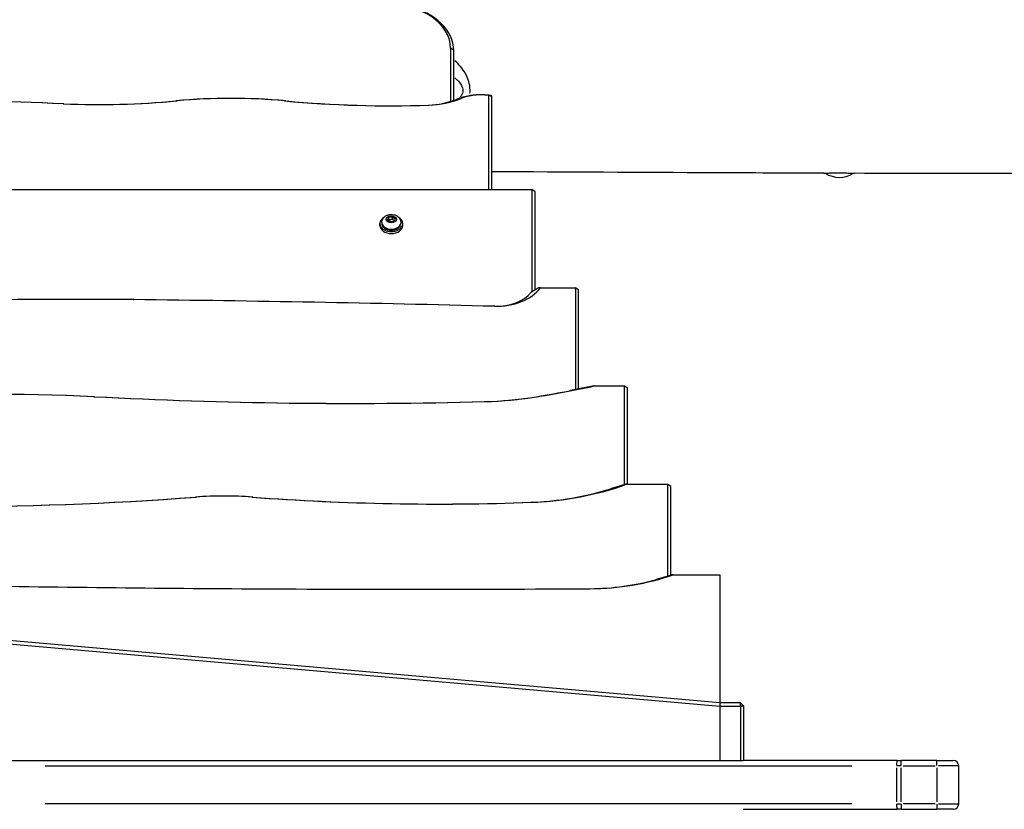
# Model space of a CAD drawing. Units: millimetres. Extents: x -4317 to 5567, y -3417 to 4228.
# Drawn here: x -471 to 435, y 466 to 1193 of the extents above; entities that cross this region are included whole.
import ezdxf

# ---------------------------------------------------------------- set-up
doc = ezdxf.new("R2010")
doc.units = ezdxf.units.MM
doc.header["$LTSCALE"] = 50
doc.layers.add('SW_Toestellen', color=2, linetype='Continuous')

msp = doc.modelspace()

# ---------------------------------------------------------------- linework, layer by layer
at = {"layer": 'SW_Toestellen'}
for p, q in [((-74.68, 1166.7), (-74.68, 1117.61)), ((-71.83, 1164.69), (-74.53, 1166.59)), ((-71.68, 1118.6), (-71.68, 1164.58)), ((-430.76, 1115.41), (-431.24, 1115.42)), ((-327.49, 1118.08), (-326.42, 1118.13)), ((-226.32, 1118.08), (-227.39, 1118.13)), ((-69.01, 1119.56), (-65.03, 1120.3)), ((-39.68, 1123.17), (-39.68, 1036.59)), ((-36.68, 1036.59), (-36.68, 1122.73)), ((-94.98, 1114.25), (-94.57, 1114.26)), ((-1468.68, 1036.59), (0.32, 1036.59)), ((0.32, 1036.59), (0.32, 942.23)), ((3.32, 1034.47), (0.32, 1036.59)), ((3.32, 944.08), (3.32, 1034.47)), ((-132.59, 1008.58), (-131.42, 1010.89)), ((-130.35, 1006.71), (-132.59, 1008.58)), ((-131.42, 1010.89), (-128.01, 1011.32)), ((-131.42, 1008.68), (-131.42, 1010.89)), ((-126.94, 1007.15), (-130.35, 1006.71)), ((-128.01, 1011.32), (-125.77, 1009.45)), ((-128.01, 1009.12), (-128.01, 1011.32)), ((-125.77, 1009.45), (-126.94, 1007.15)), ((-139.68, 1003.36), (-139.68, 1005.13)), ((-137.93, 1006.15), (-137.93, 1005.13)), ((-120.43, 1006.15), (-120.43, 1005.13)), ((-118.68, 1003.36), (-118.68, 1005.13)), ((8.33, 946.08), (6.5, 946.08)), ((8.33, 946.08), (40.32, 946.08)), ((40.32, 946.08), (40.32, 852.17)), ((43.32, 943.96), (40.32, 946.08)), ((43.32, 852.76), (43.32, 943.96)), ((-366.39, 935.03), (-366.51, 935.04)), ((-33.8, 928.91), (-34.09, 928.91)), ((57.73, 855.57), (85.32, 855.57)), ((85.32, 855.57), (85.32, 764.6)), ((88.32, 853.45), (85.32, 855.57)), ((88.32, 765.06), (88.32, 853.45)), ((-402.52, 845.68), (-403.12, 845.7)), ((4.58, 845.69), (6.41, 845.83)), ((-43.62, 841.14), (-43.32, 841.15)), ((87.49, 765.06), (125.32, 765.06)), ((125.32, 765.06), (125.32, 680.28)), ((128.32, 762.94), (125.32, 765.06)), ((128.32, 681.19), (128.32, 762.94)), ((-309.56, 753.18), (-308.71, 753.21)), ((-256.83, 753.18), (-257.68, 753.21)), ((-0.52, 748.41), (-0.1, 748.42)), ((130.42, 681.63), (129.72, 681.63)), ((130.42, 681.63), (173.32, 681.63)), ((173.32, 681.63), (173.32, 563.73)), ((-267, 668.85), (-267.07, 668.85)), ((53.61, 668.85), (53.68, 668.85)), ((173.32, 563.73), (-751.68, 644.66)), ((-751.68, 641.65), (173.32, 560.72)), ((192.32, 563.73), (173.32, 563.73)), ((173.32, 563.58), (173.32, 560.88)), ((192.32, 563.73), (195.32, 560.73)), ((192.32, 560.73), (192.32, 563.73)), ((173.32, 560.73), (192.32, 560.73)), ((173.32, 560.73), (173.32, 510.68)), ((195.32, 560.73), (192.32, 560.73)), ((192.32, 560.73), (192.32, 510.68)), ((195.32, 510.68), (195.32, 560.73)), ((-621.86, 510.68), (173.32, 510.68)), ((173.32, 510.68), (192.32, 510.68)), ((192.32, 510.68), (194.89, 510.68)), ((336.58, 510.68), (194.89, 510.68)), ((336.58, 510.68), (340.51, 510.68)), ((373.32, 510.68), (340.51, 510.68)), ((340.51, 506.07), (340.51, 510.66)), ((373.32, 510.68), (388.32, 510.68)), ((373.32, 506.07), (373.32, 510.66)), ((-447.83, 505.68), (294.89, 505.68)), ((336.15, 503.93), (336.15, 472.43)), ((340.29, 505.68), (336.37, 505.68)), ((340.51, 472.43), (340.51, 503.93)), ((342.15, 505.68), (371.68, 505.68)), ((373.32, 503.93), (373.32, 472.43)), ((393.26, 505.68), (374.89, 505.68)), ((393.32, 470.68), (393.32, 505.68)), ((294.89, 470.68), (-447.83, 470.68)), ((194.89, 465.68), (336.58, 465.68)), ((336.37, 470.68), (340.29, 470.68)), ((340.51, 465.68), (336.58, 465.68)), ((340.51, 470.28), (340.51, 465.69)), ((340.51, 465.68), (373.32, 465.68)), ((371.68, 470.68), (342.15, 470.68)), ((373.32, 470.28), (373.32, 465.69)), ((388.32, 465.68), (373.32, 465.68)), ((374.89, 470.68), (393.26, 470.68))]:
    msp.add_line(p, q, dxfattribs=at)
for centre, radius, start, end in [((283.32, 1070.88), 23.2, 236.55192, 303.05912), ((388.32, 505.68), 5, 0, 90), ((388.32, 470.68), 5, 270, 0)]:
    msp.add_arc(centre, radius, start, end, dxfattribs=at)
for centre, major_axis, ratio, start_param, end_param in [((-131.11, 1166.7), (56.43, 0), 0.707107, 0, 1.270637), ((-131.11, 1164.58), (59.43, 0), 0.707107, 0, 1.270637), ((-46.86, 1097.83), (36.54, 0), 0.707107, 1.372917, 2.084141), ((-563.04, -460.01), (-2231.9, 0), 0.707107, 4.653071, 4.724002), ((-563.04, -453.64), (2222.9, 0), 0.707107, 1.511479, 1.582409), ((-398.76, 1502.39), (548.22, 0), 0.707107, 4.653071, 4.844845), ((-398.76, 1496.02), (-539.22, 0), 0.707107, 1.511479, 1.703252), ((-276.9, 849.29), (-383.49, 0), 0.707107, 4.579933, 4.844845), ((-276.9, 855.65), (374.49, 0), 0.707107, 1.438341, 1.703252), ((-131.03, 1629.83), (730.05, 0), 0.707107, 4.579933, 4.762382), ((-131.03, 1623.47), (-721.05, 0), 0.707107, 1.438341, 1.620789), ((-97.92, 1155.51), (-58.42, 0), 0.707107, 1.620789, 2.084141), ((-97.92, 1161.87), (67.42, 0), 0.707107, 4.762382, 5.225734), ((-46.86, 1091.47), (-45.54, 0), 0.707107, 4.937404, 5.225734), ((-129.18, 1005.13), (10.5, 0), 0.707107, 2.289219, 7.135559), ((-129.18, 1003.36), (10.5, 0), 0.707107, 3.141593, 6.283185), ((-129.18, 1005.13), (8.75, 0), 0.707107, 3.141593, 6.283185), ((-129.18, 1006.15), (-8.75, 0), 0.707107, 0.15708, 2.984513), ((-32.42, 961.63), (46.3, 0), 0.707107, 4.675772, 5.788519), ((-420.73, -1546.07), (-3509.23, 0), 0.707107, 4.6969, 4.778152), ((-420.73, -1539.7), (3500.23, 0), 0.707107, 1.555308, 1.63656), ((-610.28, -10192.41), (15738.48, 0), 0.707107, 1.534179, 1.555308), ((-610.28, -10198.78), (-15747.48, 0), 0.707107, 4.675772, 4.6969), ((-32.42, 955.26), (-37.3, 0), 0.707107, 1.534179, 2.607732), ((-162.22, 1362.2), (749.47, 0), 0.707107, 4.939465, 5.010253), ((-483.44, 71.28), (-1098.15, 0), 0.707107, 4.638605, 4.827734), ((-483.44, 77.65), (1089.15, 0), 0.707107, 1.497012, 1.686141), ((-165.74, 3116.81), (3220.6, 0), 0.707107, 4.638605, 4.750416), ((-165.74, 3110.45), (-3211.6, 0), 0.707107, 1.497012, 1.608824), ((-53.42, 1022.87), (-257.18, 0), 0.707107, 1.608824, 1.797872), ((-53.42, 1029.23), (266.18, 0), 0.707107, 4.750416, 4.939465), ((-162.22, 1355.83), (-740.47, 0), 0.707107, 1.797872, 1.841686), ((-11.52, 902), (217.49, 0), 0.707107, 4.765041, 5.185024), ((-548.99, 2361.53), (2287.17, 0), 0.707107, 4.607118, 4.81766), ((-548.99, 2355.17), (-2278.17, 0), 0.707107, 1.465525, 1.676067), ((-283.2, 576.43), (-251.35, 0), 0.707107, 4.607118, 4.81766), ((-283.2, 582.8), (242.35, 0), 0.707107, 1.465525, 1.676067), ((-86.06, 1902.1), (1633.82, 0), 0.707107, 4.607118, 4.765041), ((-86.06, 1895.74), (-1624.82, 0), 0.707107, 1.465525, 1.623448), ((-11.52, 895.63), (-208.49, 0), 0.707107, 1.623448, 1.987526), ((52.09, 795.24), (178.75, 0), 0.707107, 4.721304, 5.165999), ((-106.69, 13388.45), (17988.95, 0), 0.707107, 4.687633, 4.703474), ((-106.69, 13382.09), (-17979.95, 0), 0.707107, 1.546041, 1.561881), ((52.09, 788.87), (-169.75, 0), 0.707107, 1.579712, 1.950281), ((-106.69, 13388.45), (17988.95, 0), 0.707107, 4.703474, 4.721304), ((-106.69, 13382.09), (-17979.95, 0), 0.707107, 1.561881, 1.579712), ((336.58, 505.68), (0, 5), 0.087156, 0.07854, 1.492257), ((336.58, 470.68), (0, -5), 0.087156, 4.790929, 6.204645)]:
    msp.add_ellipse(centre, major_axis=major_axis, ratio=ratio, start_param=start_param, end_param=end_param, dxfattribs=at)
msp.add_ellipse((-129.18, 1009.02), major_axis=(4.7, 0), ratio=0.707107, dxfattribs=at)
for points, knots in [([(-56.8, 1125.14), (-56.71, 1126.1), (-56.66, 1127.07), (-56.66, 1130.86), (-57.12, 1133.59), (-58.82, 1139.39), (-60.25, 1142.24), (-63.37, 1147.21), (-65.07, 1149.36), (-68.04, 1152.63), (-69.27, 1153.86), (-70.53, 1155.02)], [67.124979, 67.124979, 67.124979, 67.124979, 67.302252, 67.302252, 67.817142, 67.817142, 68.527172, 68.527172, 69.223602, 69.223602, 69.698476, 69.698476, 69.698476, 69.698476]), ([(-70.76, 1139.2), (-70, 1138.62), (-69.26, 1138.01), (-67, 1135.92), (-65.57, 1134.29), (-63.85, 1130.99), (-63.38, 1129.45), (-63.32, 1126.98), (-63.43, 1126.09), (-63.92, 1124.35), (-64.29, 1123.51), (-65, 1122.3), (-65.27, 1121.89), (-65.55, 1121.5)], [-68.848048, -68.848048, -68.848048, -68.848048, -68.527172, -68.527172, -67.817142, -67.817142, -67.302252, -67.302252, -67.011776, -67.011776, -66.711129, -66.711129, -66.549485, -66.549485, -66.549485, -66.549485]), ([(269.09, 1051.48), (235.76, 1051.58), (202.44, 1051.71), (100.51, 1052.14), (31.91, 1052.5), (-36.68, 1052.78)], [0, 0, 0, 0, 10.000003, 10.000003, 30.584285, 30.584285, 30.584285, 30.584285]), ([(269.09, 1051.48), (269.15, 1051.48), (269.21, 1051.48), (269.87, 1051.48), (270.74, 1051.53), (272.87, 1051.64), (274.08, 1051.7), (276.38, 1051.8), (277.39, 1051.84), (279.29, 1051.89), (280.14, 1051.91), (281.45, 1051.92), (281.88, 1051.92), (282.66, 1051.93), (283, 1051.92), (283.7, 1051.92), (284.07, 1051.92), (285.01, 1051.91), (285.58, 1051.9), (287.63, 1051.85), (289.06, 1051.79), (291.98, 1051.66), (293.4, 1051.57), (295.79, 1051.44), (296.73, 1051.39), (297.37, 1051.39)], [-7.232079, -7.232079, -7.232079, -7.232079, -7.178079, -7.178079, -6.661947, -6.661947, -6.186072, -6.186072, -5.849983, -5.849983, -5.585522, -5.585522, -5.454211, -5.454211, -5.352454, -5.352454, -5.242126, -5.242126, -5.069456, -5.069456, -4.615917, -4.615917, -4.076538, -4.076538, -3.530946, -3.530946, -3.530946, -3.530946]), ([(1168.38, 1051.32), (1143.29, 1051.96), (1118.33, 1052.34), (1069.53, 1052.72), (1045.76, 1052.75), (990.65, 1052.73), (959.28, 1052.62), (873.91, 1052.29), (819.91, 1052.02), (658.96, 1051.33), (552.03, 1051.05), (395.85, 1051.15), (346.61, 1051.25), (297.37, 1051.39)], [0, 0, 0, 0, 7.569187, 7.569187, 14.70028, 14.70028, 24.10872, 24.10872, 40.311324, 40.311324, 72.396279, 72.396279, 87.172114, 87.172114, 87.172114, 87.172114]), ([(-137.93, 1006.15), (-137.93, 1006.88), (-137.8, 1007.61), (-137.32, 1008.98), (-136.96, 1009.63), (-136.03, 1010.84), (-135.45, 1011.38), (-134.08, 1012.34), (-133.28, 1012.73), (-131.54, 1013.31), (-130.6, 1013.47), (-128.68, 1013.56), (-127.71, 1013.47), (-125.82, 1013.03), (-124.91, 1012.67), (-123.27, 1011.69), (-122.53, 1011.08), (-121.41, 1009.67), (-120.98, 1008.92), (-120.53, 1007.47), (-120.43, 1006.81), (-120.43, 1006.15)], [4.891469, 4.891469, 4.891469, 4.891469, 5.132514, 5.132514, 5.387107, 5.387107, 5.679924, 5.679924, 6.023366, 6.023366, 6.399785, 6.399785, 6.784063, 6.784063, 7.164856, 7.164856, 7.519135, 7.519135, 7.815235, 7.815235, 8.033061, 8.033061, 8.033061, 8.033061])]:
    msp.add_open_spline(points, degree=3, knots=knots, dxfattribs=at)
for points, weights in [([(-39.68, 1123.26), (-48.29, 1124.24), (-57.02, 1122.86)], [2.15520110503, 2.18892099156, 2.14152775377]), ([(-36.68, 1122.8), (-38.14, 1123.08), (-39.68, 1123.26)], [1.10669609591, 1.12296776448, 1.13680601402]), ([(-36.68, 1122.73), (-36.68, 1122.77), (-36.68, 1122.8)], [4.41035660856, 4.28277518231, 4.15263336479]), ([(-131.42, 1008.68), (-131.59, 1008.23), (-131.75, 1007.88)], [1, 1.04154666336, 1.06077762887]), ([(-128.01, 1009.12), (-129.71, 1008.54), (-131.42, 1008.68)], [1, 1.15470053838, 1]), ([(-126.62, 1007.78), (-127.27, 1008.26), (-128.01, 1009.12)], [1.07218931047, 1.09733029787, 1]), ([(6.5, 946.08), (2.84, 943.76), (-0.31, 941.84)], [1, 1.05573280265, 1.10661723401]), ([(57.28, 855.57), (46.56, 853.34), (35.92, 851.33)], [1, 1.00216464954, 1.00412670293]), ([(57.73, 855.57), (57.51, 855.57), (57.28, 855.57)], [1, 1.00000001013, 1]), ([(86.77, 765.06), (79.72, 762.78), (72.87, 760.82)], [1, 1.00803191553, 1.01503217013]), ([(87.49, 765.06), (87.13, 765.06), (86.77, 765.06)], [1, 0.999999998943, 1]), ([(129.72, 681.63), (122.22, 679.28), (114.97, 677.38)], [1, 1.01004216678, 1.01832511262])]:
    msp.add_rational_spline(points, weights, degree=2, dxfattribs=at)
msp.add_open_spline([(-39.68, 1123.17), (-38.22, 1122.98), (-36.68, 1122.73)], degree=2, dxfattribs=at)

doc.saveas('drawing.dxf')
